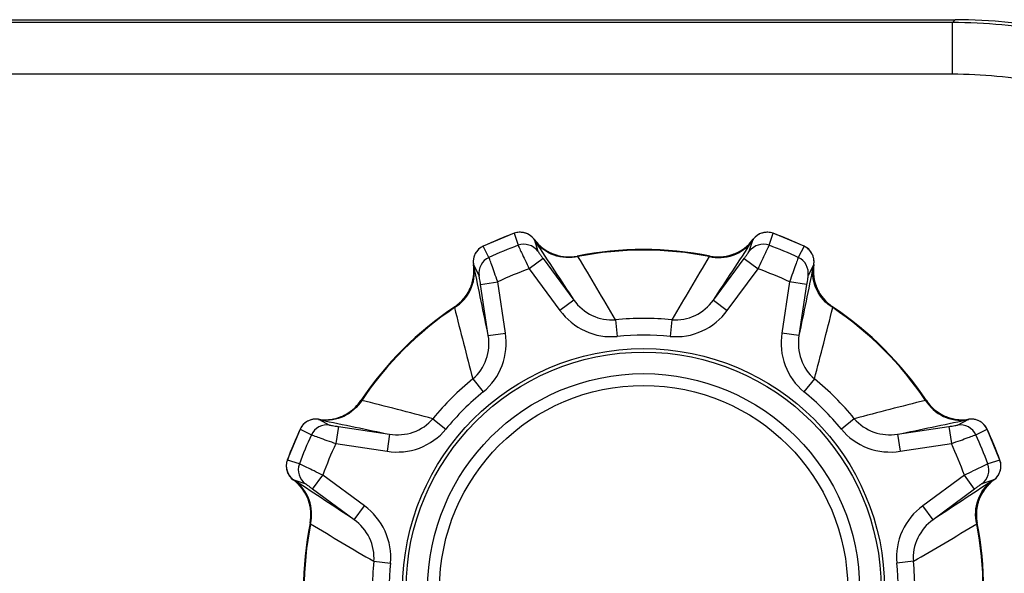
# Model space of a CAD drawing. Extents: x 0 to 841, y 0 to 594.
# Drawn here: x 332 to 346, y 168 to 176 of the extents above; entities that cross this region are included whole.
import ezdxf

# ---------------------------------------------------------------- set-up
doc = ezdxf.new("R2010")
doc.units = 0
doc.header["$LTSCALE"] = 46.255
doc.header["$PDMODE"] = 3
doc.header["$PDSIZE"] = 1
doc.layers.get('0').update_dxf_attribs({"linetype": 'CONTINUOUS'})
doc.layers.get('Defpoints').update_dxf_attribs({"linetype": 'CONTINUOUS'})
for name, color, linetype in [('A70-LETO-FOODXF_CONTINUOUS_LINE', 7, 'CONTINUOUS'), ('A70-NEW-ELEVDXF_CONTINUOUS_LINE', 7, 'CONTINUOUS'), ('B35LD-BOTTOMDXF_CONTINUOUS_LINE', 7, 'CONTINUOUS')]:
    doc.layers.add(name, color=color, linetype=linetype)
doc.layers.add('AM_5', color=3, linetype='CONTINUOUS', lineweight=25)
doc.styles.get("Standard").update_dxf_attribs({"font": 'txt', "width": 0.8})
doc.dimstyles.new('DIMSTYLE_1$0', dxfattribs={"dimtxt": 5, "dimasz": 8, "dimexe": 0.8, "dimexo": 1.5, "dimgap": 1.25, "dimtad": 1, "dimlfac": 4, "dimdsep": 46, "dimtxsty": 'STANDARD', "dimblk": '_ARROW_FILLED', "dimcen": 0.09, "dimadec": 0, "dimazin": 2, "dimtp": 0.8, "dimtm": 0.8, "dimtfac": 1, "dimtofl": 0, "dimtmove": 0, "dimatfit": 3, "dimldrblk": '_ARROW_FILLED', "dimfxl": 1, "dimtolj": 1, "dimarcsym": 0})

# ---------------------------------------------------------------- blocks, each defined once
blk = doc.blocks.new('_ARROW_FILLED')
at = {"color": 0, "linetype": 'ByBlock'}
blk.add_solid([(0, 0), (-1, 0.15), (-1, -0.15)], dxfattribs=at)
blk = doc.blocks.new('*D13')
at = {"layer": 'AM_5', "color": 0, "lineweight": -2, "transparency": 16777216}
for p, q in [((346.814, 176.346), (373.212, 176.346)), ((372.412, 168.346), (372.412, 159.346)), ((328.804, 151.346), (373.212, 151.346))]:
    blk.add_line(p, q, dxfattribs=at)
at = {"layer": 'Defpoints', "color": 0, "transparency": 16777216}
for p in [(345.314, 176.346), (327.304, 151.346), (372.412, 151.346)]:
    blk.add_point(p, dxfattribs=at)
at = {"layer": 'AM_5', "color": 0, "lineweight": -2, "transparency": 16777216, "xscale": 8, "yscale": 8, "zscale": 8}
for p, rotation in [((372.412, 176.346), 90), ((372.412, 151.346), 270)]:
    blk.add_blockref('_ARROW_FILLED', p, dxfattribs=dict(at, rotation=rotation))
at = {"layer": 'AM_5', "color": 0, "transparency": 16777216, "insert": (368.662, 163.846), "char_height": 5, "attachment_point": 5, "rotation": 90}
blk.add_mtext('\\A1;100', dxfattribs=at)

msp = doc.modelspace()

# ---------------------------------------------------------------- linework, layer by layer
at = {"layer": 'A70-LETO-FOODXF_CONTINUOUS_LINE', "color": 7, "linetype": 'Continuous'}
for p, q in [((338.9307, 173.2532), (338.4815, 173.0671)), ((338.9307, 173.2532), (338.9308, 173.2529)), ((338.9308, 173.2529), (338.9869, 173.0792)), ((339.2172, 173.1666), (339.2736, 172.993)), ((339.2175, 173.1662), (339.2175, 173.1661)), ((342.3336, 172.993), (342.39, 173.1666)), ((342.3898, 173.1661), (342.3897, 173.1662)), ((342.6203, 173.0792), (342.6764, 173.2529)), ((342.6764, 173.2529), (342.6766, 173.2532)), ((343.1258, 173.0671), (342.6766, 173.2532)), ((338.4816, 173.0668), (338.4815, 173.0671)), ((338.5647, 172.9043), (338.4816, 173.0668)), ((343.1256, 173.0668), (343.0425, 172.9043)), ((343.1258, 173.0671), (343.1256, 173.0668)), ((339.349, 172.8875), (339.1479, 172.7391)), ((339.349, 172.8875), (339.7937, 172.2848)), ((339.8428, 172.9237), (339.8429, 172.9237)), ((341.7643, 172.9237), (341.7644, 172.9237)), ((341.8135, 172.2848), (342.2582, 172.8875)), ((342.2582, 172.8875), (342.4594, 172.7391)), ((338.423, 172.6407), (338.3401, 172.8033)), ((338.3402, 172.8028), (338.3401, 172.8028)), ((339.1479, 172.7391), (339.5925, 172.1364)), ((342.0147, 172.1364), (342.4594, 172.7391)), ((343.2671, 172.8033), (343.1843, 172.6407)), ((343.2671, 172.8028), (343.267, 172.8028)), ((338.4442, 172.5127), (338.6914, 172.55)), ((338.556, 171.7721), (338.4442, 172.5127)), ((338.8031, 171.8094), (338.6914, 172.55)), ((342.9158, 172.55), (342.8041, 171.8094)), ((343.163, 172.5127), (342.9158, 172.55)), ((343.163, 172.5127), (343.0513, 171.7721)), ((338.0694, 172.1891), (338.0695, 172.1892)), ((339.7937, 172.2848), (339.5925, 172.1364)), ((341.8136, 172.2848), (342.0147, 172.1364)), ((343.5377, 172.1892), (343.5378, 172.1891)), ((340.3959, 172.0005), (340.421, 171.7607)), ((341.2113, 172.0005), (341.1863, 171.7607)), ((338.556, 171.7722), (338.8031, 171.8094)), ((343.0513, 171.7722), (342.8041, 171.8094)), ((338.3312, 171.1452), (338.483, 170.958)), ((343.276, 171.1452), (343.1242, 170.958)), ((336.7107, 170.8303), (336.7107, 170.8305)), ((344.8965, 170.8305), (344.8965, 170.8303)), ((336.0966, 170.5597), (336.2592, 170.4769)), ((336.097, 170.5597), (336.0971, 170.5596)), ((336.3871, 170.4556), (336.3498, 170.2084)), ((336.3871, 170.4556), (337.1277, 170.3439)), ((337.7546, 170.5687), (337.9419, 170.4168)), ((343.8526, 170.5687), (343.6653, 170.4168)), ((344.4795, 170.3439), (345.2201, 170.4556)), ((345.2201, 170.4556), (345.2574, 170.2084)), ((345.348, 170.4769), (345.5107, 170.5597)), ((345.5101, 170.5596), (345.5102, 170.5597)), ((335.8327, 170.4184), (335.6466, 169.9692)), ((335.8327, 170.4184), (335.833, 170.4182)), ((335.833, 170.4182), (335.9956, 170.3351)), ((337.1277, 170.3439), (337.0904, 170.0967)), ((344.4795, 170.3439), (344.5168, 170.0967)), ((345.6117, 170.3351), (345.7742, 170.4182)), ((345.7742, 170.4182), (345.7745, 170.4184)), ((345.9606, 169.9692), (345.7745, 170.4184)), ((336.3498, 170.2084), (337.0904, 170.0967)), ((344.5168, 170.0967), (345.2574, 170.2084)), ((335.647, 169.9691), (335.6466, 169.9692)), ((335.8207, 169.9129), (335.647, 169.9691)), ((345.9603, 169.9691), (345.7865, 169.9129)), ((345.9606, 169.9692), (345.9603, 169.9691)), ((336.0123, 169.5508), (336.1608, 169.752)), ((336.7634, 169.3073), (336.1608, 169.752)), ((345.4465, 169.752), (344.8438, 169.3073)), ((345.5949, 169.5508), (345.4465, 169.752)), ((335.9068, 169.6262), (335.7333, 169.6827)), ((335.7337, 169.6824), (335.7336, 169.6824)), ((345.874, 169.6827), (345.7004, 169.6262)), ((345.8736, 169.6824), (345.8735, 169.6824)), ((336.615, 169.1062), (336.0123, 169.5508)), ((345.5949, 169.5508), (344.9922, 169.1062)), ((336.615, 169.1062), (336.7634, 169.3073)), ((344.9922, 169.1062), (344.8438, 169.3073)), ((335.9761, 169.057), (335.9762, 169.0571)), ((345.6311, 169.0571), (345.6311, 169.057)), ((336.8994, 168.5039), (337.1392, 168.4789)), ((344.7078, 168.5039), (344.468, 168.4789))]:
    msp.add_line(p, q, dxfattribs=at)
for radius in [3.4875, 3.4375]:
    msp.add_circle((340.8036, 168.0962), radius, dxfattribs=at)
for centre, radius, start, end in [((340.8036, 168.0962), 5.4862, 109.96041, 115.03959), ((339.016, 173.0182), 0.25, 36.42685, 109.95822), ((339.0166, 173.0156), 0.2523, 92.91918, 109.8864), ((339.0162, 173.0196), 0.2483, 88.65888, 92.88197), ((339.0161, 173.0168), 0.2511, 75.85279, 88.63632), ((339.0164, 173.0185), 0.2493, 70.61331, 75.83467), ((339.0158, 173.0171), 0.2509, 58.21392, 70.59721), ((339.0173, 173.0196), 0.248, 53.38971, 58.19305), ((339.0153, 173.0171), 0.2512, 36.52905, 53.35901), ((339.7209, 173.5367), 0.625, 216.42106, 281.25592), ((339.7225, 173.5382), 0.6272, 216.45234, 227.70674), ((341.8864, 173.5367), 0.625, 258.74408, 323.57894), ((341.8847, 173.5382), 0.6273, 312.28238, 323.66139), ((342.5912, 173.0182), 0.25, 70.04178, 143.57315), ((342.592, 173.0171), 0.2512, 126.64099, 143.47095), ((342.5899, 173.0196), 0.248, 121.80695, 126.61029), ((342.5914, 173.0171), 0.2509, 109.40279, 121.78608), ((342.5908, 173.0185), 0.2493, 104.16533, 109.38669), ((342.5912, 173.0168), 0.2511, 91.36368, 104.14721), ((342.591, 173.0196), 0.2483, 87.11803, 91.34112), ((342.5906, 173.0156), 0.2523, 70.1136, 87.08082), ((340.8036, 168.0962), 5.4862, 64.96041, 70.03959), ((338.5873, 172.8406), 0.25, 115.04178, 188.57315), ((338.5883, 172.8396), 0.2511, 136.36368, 149.14721), ((338.5861, 172.8415), 0.2483, 132.11803, 136.34112), ((338.5887, 172.8384), 0.2523, 115.1136, 132.08082), ((340.8036, 168.0962), 5.3038, 110.0308, 114.9692), ((339.0726, 172.8443), 0.25, 36.49846, 110.04913), ((719.1463, 421.8037), 454.0574, 213.206253, 213.334888), ((339.72, 173.5357), 0.6237, 227.71447, 232.76126), ((339.7213, 173.5374), 0.6259, 232.76544, 240.08116), ((340.8036, 168.0962), 4.9222, 78.74409, 101.25591), ((340.8036, 168.0962), 4.9133, 78.85371, 101.14629), ((-75.3852, 446.6362), 499.323, 326.670943, 326.787917), ((341.886, 173.5374), 0.6258, 299.91818, 307.23604), ((341.8872, 173.5356), 0.6237, 307.24028, 312.27449), ((342.5346, 172.8443), 0.25, 69.9516, 143.5021), ((340.8036, 168.0962), 5.3038, 65.0308, 69.9692), ((343.0185, 172.8384), 0.2523, 47.91918, 64.8864), ((343.02, 172.8406), 0.25, 351.42685, 64.95822), ((343.0211, 172.8415), 0.2483, 43.65888, 47.88197), ((343.019, 172.8396), 0.2511, 30.85279, 43.63632), ((338.5886, 172.8404), 0.2512, 171.64099, 188.47095), ((338.5854, 172.8407), 0.248, 166.80695, 171.61029), ((338.5882, 172.8399), 0.2509, 154.40279, 166.78608), ((338.5867, 172.8406), 0.2493, 149.16533, 154.38669), ((338.6702, 172.6776), 0.25, 114.9516, 188.5021), ((339.7205, 173.5361), 0.6244, 240.08759, 245.26824), ((339.7217, 173.5388), 0.6273, 245.2719, 252.47461), ((339.7207, 173.536), 0.6243, 252.47849, 257.6671), ((339.721, 173.5375), 0.6259, 257.67331, 264.96488), ((339.7208, 173.5354), 0.6237, 264.96926, 270.04454), ((339.7207, 173.5389), 0.6272, 270.05174, 281.22555), ((280.0454, 136.9124), 69.8095, 30.173867, 31.047743), ((406.1411, 134.2031), 75.13, 148.983201, 149.795189), ((341.8865, 173.5389), 0.6272, 258.77451, 269.94831), ((341.8865, 173.5354), 0.6237, 269.95551, 275.03074), ((341.8862, 173.5375), 0.6259, 275.03511, 282.32701), ((341.8865, 173.536), 0.6243, 282.33323, 287.52142), ((341.8856, 173.5388), 0.6273, 287.52531, 294.72871), ((341.8867, 173.5362), 0.6244, 294.73233, 299.91177), ((342.937, 172.6776), 0.25, 351.49846, 65.04913), ((343.0205, 172.8406), 0.2493, 25.61331, 30.83467), ((343.019, 172.8399), 0.2509, 13.21392, 25.59721), ((343.0218, 172.8407), 0.248, 8.38971, 13.19305), ((343.0186, 172.8404), 0.2512, 351.52905, 8.35901), ((337.7223, 172.7088), 0.625, 303.74408, 8.57894), ((337.72, 172.7088), 0.6273, 357.28238, 8.66139), ((-150.3885, 70.7753), 499.2665, 11.67093, 11.787917), ((340.8036, 168.0962), 4.9293, 109.62738, 115.37262), ((340.8036, 168.0962), 4.9293, 64.62738, 70.37262), ((787.6203, 79.9888), 453.9448, 168.206242, 168.33491), ((343.885, 172.7088), 0.625, 171.42106, 236.25592), ((343.8872, 172.7088), 0.6272, 171.45234, 182.70674), ((337.7215, 172.709), 0.6258, 344.91818, 352.23604), ((337.7236, 172.7087), 0.6237, 352.24028, 357.27449), ((343.8837, 172.7087), 0.6237, 182.71447, 187.76126), ((343.8858, 172.709), 0.6259, 187.76544, 195.08116), ((337.7202, 172.7098), 0.6273, 332.52531, 339.72871), ((337.7229, 172.7087), 0.6244, 339.73233, 344.91177), ((343.8843, 172.7087), 0.6244, 195.08759, 200.26824), ((343.887, 172.7098), 0.6273, 200.2719, 207.47461), ((337.7232, 172.708), 0.6237, 314.95551, 320.03074), ((337.7216, 172.7093), 0.6259, 320.03511, 327.32701), ((337.7228, 172.7084), 0.6243, 327.33323, 332.52142), ((343.8844, 172.7084), 0.6243, 207.47849, 212.6671), ((343.8857, 172.7093), 0.6259, 212.67331, 219.96488), ((343.884, 172.708), 0.6237, 219.96926, 225.04454), ((340.8036, 168.0962), 4.9222, 123.74409, 146.25591), ((340.8036, 168.0962), 4.9133, 123.85371, 146.14629), ((410.9831, 190.3339), 75.1433, 193.98321, 194.795056), ((337.7208, 172.7105), 0.6272, 303.77451, 314.94831), ((275.7636, 189.0154), 69.8375, 345.174105, 346.04763), ((343.8864, 172.7105), 0.6272, 225.05174, 236.22555), ((340.8036, 168.0962), 4.9222, 33.74409, 56.25591), ((340.8036, 168.0962), 4.9133, 33.85371, 56.14629), ((340.8036, 168.0962), 3.9254, 84.0393, 95.9607), ((340.8036, 168.0962), 3.6844, 84.0387, 95.9613), ((340.8036, 168.0962), 3.9254, 129.03932, 140.96068), ((340.8036, 168.0962), 3.9254, 39.03932, 50.96068), ((340.8036, 168.0962), 3.6844, 129.0387, 140.9613), ((340.8036, 168.0962), 3.6844, 39.0387, 50.9613), ((336.191, 171.1776), 0.625, 261.42106, 326.25592), ((336.1918, 171.1766), 0.6237, 309.96926, 315.04454), ((336.1893, 171.179), 0.6272, 315.05174, 326.22555), ((319.8845, 103.0562), 69.8375, 75.174105, 76.04763), ((363.0413, 97.9168), 75.1433, 103.98321, 104.795056), ((345.4162, 171.1776), 0.625, 213.74408, 278.57894), ((345.4179, 171.179), 0.6272, 213.77451, 224.94831), ((345.4154, 171.1766), 0.6237, 224.95551, 230.03074), ((336.1911, 171.1769), 0.6244, 285.08759, 290.26824), ((336.1901, 171.1797), 0.6273, 290.2719, 297.47461), ((336.1914, 171.177), 0.6243, 297.47849, 302.6671), ((336.1905, 171.1783), 0.6259, 302.67331, 309.96488), ((345.4167, 171.1783), 0.6259, 230.03511, 237.32701), ((345.4158, 171.177), 0.6243, 237.33323, 242.52142), ((345.4171, 171.1797), 0.6273, 242.52531, 249.72871), ((345.4161, 171.177), 0.6244, 249.73233, 254.91177), ((336.0592, 170.3126), 0.25, 81.42685, 154.95822), ((336.0615, 170.3112), 0.2523, 137.91918, 154.8864), ((336.0584, 170.3137), 0.2483, 133.65888, 137.88197), ((336.0603, 170.3116), 0.2511, 120.85279, 133.63632), ((336.0593, 170.3131), 0.2493, 115.61331, 120.83467), ((336.0599, 170.3116), 0.2509, 103.21392, 115.59721), ((336.2222, 170.2297), 0.25, 81.49846, 155.04913), ((336.0592, 170.3145), 0.248, 98.38971, 103.19305), ((336.0595, 170.3113), 0.2512, 81.52905, 98.35901), ((336.1911, 171.1798), 0.6272, 261.45234, 272.70674), ((428.9111, 614.913), 453.9448, 258.206242, 258.33491), ((336.1911, 171.1763), 0.6237, 272.71447, 277.76126), ((336.1908, 171.1784), 0.6259, 277.76544, 285.08116), ((243.4827, 659.2883), 499.2665, 281.67093, 281.787917), ((345.4164, 171.1784), 0.6258, 254.91818, 262.23604), ((345.4161, 171.1763), 0.6237, 262.24028, 267.27449), ((345.385, 170.2297), 0.25, 24.9516, 98.5021), ((345.4162, 171.1799), 0.6273, 267.28238, 278.66139), ((345.548, 170.3126), 0.25, 25.04178, 98.57315), ((345.5477, 170.3113), 0.2512, 81.64099, 98.47095), ((345.5481, 170.3145), 0.248, 76.80695, 81.61029), ((345.5473, 170.3116), 0.2509, 64.40279, 76.78608), ((345.5479, 170.3131), 0.2493, 59.16533, 64.38669), ((345.5469, 170.3116), 0.2511, 46.36368, 59.14721), ((345.5488, 170.3137), 0.2483, 42.11803, 46.34112), ((345.5458, 170.3112), 0.2523, 25.1136, 42.08082), ((340.8036, 168.0962), 5.4862, 154.96041, 160.03959), ((340.8036, 168.0962), 5.3038, 155.0308, 159.9692), ((340.8036, 168.0962), 5.3038, 20.0308, 24.9692), ((340.8036, 168.0962), 5.4862, 19.96041, 25.03959), ((340.8036, 168.0962), 4.9293, 154.62738, 160.37262), ((340.8036, 168.0962), 4.9293, 19.62738, 25.37262), ((335.8816, 169.8838), 0.25, 160.04178, 233.57315), ((335.8802, 169.8836), 0.2483, 177.11803, 181.34112), ((335.8831, 169.8838), 0.2511, 181.36368, 194.14721), ((335.8842, 169.8832), 0.2523, 160.1136, 177.08082), ((336.0555, 169.8272), 0.25, 159.9516, 233.5021), ((345.5517, 169.8272), 0.25, 306.49846, 20.04913), ((345.7256, 169.8838), 0.25, 306.42685, 19.95822), ((345.723, 169.8832), 0.2523, 2.91918, 19.8864), ((345.7242, 169.8838), 0.2511, 345.85279, 358.63632), ((345.727, 169.8836), 0.2483, 358.65888, 2.88197), ((335.8813, 169.8834), 0.2493, 194.16533, 199.38669), ((335.8828, 169.884), 0.2509, 199.40279, 211.78608), ((335.8803, 169.8826), 0.248, 211.80695, 216.61029), ((335.8828, 169.8846), 0.2512, 216.64099, 233.47095), ((345.7245, 169.8846), 0.2512, 306.52905, 323.35901), ((345.727, 169.8826), 0.248, 323.38971, 328.19305), ((345.7244, 169.884), 0.2509, 328.21392, 340.59721), ((345.7259, 169.8834), 0.2493, 340.61331, 345.83467), ((335.3616, 169.1773), 0.6273, 42.28238, 53.66139), ((335.3632, 169.179), 0.625, 348.74408, 53.57894), ((62.2637, -248.0926), 499.323, 56.670943, 56.787917), ((335.3642, 169.1798), 0.6237, 37.24028, 42.27449), ((594.5111, -210.2465), 454.0574, 123.206253, 123.334888), ((346.2441, 169.179), 0.625, 126.42106, 191.25592), ((346.2431, 169.1798), 0.6237, 137.71447, 142.76126), ((346.2456, 169.1774), 0.6272, 126.45234, 137.70674), ((335.3625, 169.1786), 0.6258, 29.91818, 37.23604), ((335.3637, 169.1794), 0.6244, 24.73233, 29.91177), ((346.2435, 169.1794), 0.6244, 150.08759, 155.26824), ((346.2448, 169.1786), 0.6259, 142.76544, 150.08116), ((335.361, 169.1782), 0.6273, 17.52531, 24.72871), ((335.3638, 169.1791), 0.6243, 12.33323, 17.52142), ((335.3623, 169.1788), 0.6259, 5.03511, 12.32701), ((346.2449, 169.1788), 0.6259, 167.67331, 174.96488), ((346.2434, 169.1791), 0.6243, 162.47849, 167.6671), ((346.2462, 169.1782), 0.6273, 155.2719, 162.47461), ((335.361, 169.1792), 0.6272, 348.77451, 359.94831), ((335.3644, 169.1791), 0.6237, 359.95551, 5.03074), ((346.2428, 169.1791), 0.6237, 174.96926, 180.04454), ((346.2463, 169.1792), 0.6272, 180.05174, 191.22555), ((340.8036, 168.0962), 4.9222, 168.74409, 191.25591), ((340.8036, 168.0962), 4.9133, 168.85371, 191.14629), ((374.6968, 233.4337), 75.13, 238.983201, 239.795189), ((309.6198, 228.8545), 69.8095, 300.173867, 301.047743), ((340.8036, 168.0962), 4.9133, 348.85371, 11.14629), ((340.8036, 168.0962), 4.9222, 348.74409, 11.25591), ((340.8036, 168.0962), 3.9254, 174.0393, 185.9607), ((340.8036, 168.0962), 3.6844, 174.0387, 185.9613), ((340.8036, 168.0962), 3.6844, 354.0387, 5.9613), ((340.8036, 168.0962), 3.9254, 354.0393, 5.9607)]:
    msp.add_arc(centre, radius, start, end, dxfattribs=at)
for points, knots in [([(339.2344, 173.1371), (339.2319, 173.141), (339.2277, 173.1476), (339.2219, 173.1565), (339.2193, 173.1623), (339.2168, 173.1656), (339.2172, 173.1666)], [0, 0, 0, 0, 0.4000745, 0.6991879, 0.9076175, 1, 1, 1, 1]), ([(342.39, 173.1666), (342.3904, 173.1656), (342.3879, 173.1623), (342.3853, 173.1565), (342.3795, 173.1476), (342.3753, 173.141), (342.3728, 173.1371)], [0, 0, 0, 0, 0.0924098, 0.3008356, 0.5999251, 1, 1, 1, 1]), ([(338.9869, 173.0792), (338.9907, 173.0684), (339.0088, 173.0336), (339.0414, 172.9618), (339.0911, 172.8591), (339.1279, 172.7811), (339.1479, 172.7391)], [0, 0, 0, 0, 0.0908294, 0.3113967, 0.6295962, 1, 1, 1, 1]), ([(339.8538, 172.9168), (339.7411, 172.8913), (339.4987, 172.902), (339.302, 173.0465), (339.2344, 173.1371)], [0, 0, 0, 0, 0.5054574, 1, 1, 1, 1]), ([(341.7534, 172.9168), (341.8661, 172.8913), (342.1085, 172.902), (342.3052, 173.0465), (342.3728, 173.1371)], [0, 0, 0, 0, 0.5054574, 1, 1, 1, 1]), ([(342.4594, 172.7391), (342.4793, 172.7811), (342.5162, 172.8591), (342.5658, 172.9618), (342.5984, 173.0336), (342.6165, 173.0684), (342.6203, 173.0792)], [0, 0, 0, 0, 0.3704038, 0.6886033, 0.9091706, 1, 1, 1, 1]), ([(338.6914, 172.55), (338.6758, 172.5938), (338.6467, 172.6751), (338.6092, 172.7828), (338.5815, 172.8566), (338.5696, 172.894), (338.5647, 172.9043)], [0, 0, 0, 0, 0.3704038, 0.6886033, 0.9091706, 1, 1, 1, 1]), ([(339.2736, 172.993), (339.2748, 172.9892), (339.2841, 172.9786), (339.2987, 172.9557), (339.3223, 172.9241), (339.3396, 172.9002), (339.349, 172.8875)], [0, 0, 0, 0, 0.0924346, 0.3163993, 0.6343852, 1, 1, 1, 1]), ([(339.8538, 172.9168), (339.8509, 172.9183), (339.8492, 172.9198), (339.842, 172.923), (339.8428, 172.9237)], [0, 0, 0, 0, 0.7554735, 1, 1, 1, 1]), ([(341.7644, 172.9237), (341.7653, 172.923), (341.758, 172.9198), (341.7563, 172.9183), (341.7534, 172.9168)], [0, 0, 0, 0, 0.2445327, 1, 1, 1, 1]), ([(342.2582, 172.8875), (342.2676, 172.9002), (342.2849, 172.9241), (342.3085, 172.9557), (342.3231, 172.9786), (342.3324, 172.9892), (342.3336, 172.993)], [0, 0, 0, 0, 0.3656148, 0.6836007, 0.9075654, 1, 1, 1, 1]), ([(343.0425, 172.9043), (343.0376, 172.894), (343.0258, 172.8566), (342.9981, 172.7828), (342.9605, 172.6751), (342.9314, 172.5938), (342.9158, 172.55)], [0, 0, 0, 0, 0.0908294, 0.3113967, 0.6295962, 1, 1, 1, 1]), ([(338.0666, 172.1765), (338.1643, 172.2381), (338.3281, 172.4172), (338.365, 172.6584), (338.3487, 172.7703)], [0, 0, 0, 0, 0.5054574, 1, 1, 1, 1]), ([(338.3401, 172.8033), (338.3411, 172.8029), (338.3416, 172.7987), (338.3439, 172.7928), (338.3461, 172.7824), (338.3478, 172.7747), (338.3487, 172.7703)], [0, 0, 0, 0, 0.0924098, 0.3008357, 0.5999251, 1, 1, 1, 1]), ([(343.5407, 172.1765), (343.4429, 172.2381), (343.2791, 172.4172), (343.2422, 172.6584), (343.2585, 172.7703)], [0, 0, 0, 0, 0.5054574, 1, 1, 1, 1]), ([(343.2585, 172.7703), (343.2594, 172.7747), (343.2612, 172.7824), (343.2634, 172.7928), (343.2656, 172.7987), (343.2662, 172.8029), (343.2671, 172.8033)], [0, 0, 0, 0, 0.4000745, 0.6991878, 0.9076175, 1, 1, 1, 1]), ([(338.4442, 172.5127), (338.4419, 172.5284), (338.4372, 172.5575), (338.4316, 172.5965), (338.4257, 172.623), (338.4248, 172.6371), (338.423, 172.6407)], [0, 0, 0, 0, 0.3656148, 0.6836007, 0.9075654, 1, 1, 1, 1]), ([(343.1843, 172.6407), (343.1825, 172.6371), (343.1815, 172.623), (343.1756, 172.5965), (343.17, 172.5575), (343.1653, 172.5284), (343.163, 172.5127)], [0, 0, 0, 0, 0.0924346, 0.3163993, 0.6343852, 1, 1, 1, 1]), ([(338.0695, 172.1892), (338.0706, 172.1893), (338.0677, 172.1819), (338.0676, 172.1796), (338.0666, 172.1765)], [0, 0, 0, 0, 0.2445327, 1, 1, 1, 1]), ([(339.7937, 172.2848), (339.8616, 172.1924), (340.0438, 172.0369), (340.2817, 171.9902), (340.396, 172.0005)], [0, 0, 0, 0, 0.4999456, 1, 1, 1, 1]), ([(341.2113, 172.0005), (341.3255, 171.9902), (341.5635, 172.0369), (341.7456, 172.1924), (341.8135, 172.2848)], [0, 0, 0, 0, 0.5000544, 1, 1, 1, 1]), ([(343.5407, 172.1765), (343.5397, 172.1796), (343.5395, 172.1819), (343.5367, 172.1893), (343.5377, 172.1892)], [0, 0, 0, 0, 0.7554735, 1, 1, 1, 1]), ([(339.5925, 172.1364), (339.6857, 172.0101), (339.9387, 171.8002), (340.2651, 171.7444), (340.421, 171.7607)], [0, 0, 0, 0, 0.5003286, 1, 1, 1, 1]), ([(341.1863, 171.7607), (341.3422, 171.7444), (341.6685, 171.8002), (341.9215, 172.0101), (342.0147, 172.1364)], [0, 0, 0, 0, 0.4996714, 1, 1, 1, 1]), ([(338.3312, 171.1452), (338.4192, 171.2187), (338.5545, 171.42), (338.5733, 171.6587), (338.556, 171.7721)], [0, 0, 0, 0, 0.5000544, 1, 1, 1, 1]), ([(338.483, 170.958), (338.6048, 171.0567), (338.7961, 171.3269), (338.8266, 171.6542), (338.8031, 171.8094)], [0, 0, 0, 0, 0.4996714, 1, 1, 1, 1]), ([(342.8041, 171.8094), (342.7807, 171.6542), (342.8112, 171.3269), (343.0025, 171.0567), (343.1242, 170.958)], [0, 0, 0, 0, 0.5003286, 1, 1, 1, 1]), ([(343.0513, 171.7721), (343.0339, 171.6587), (343.0528, 171.42), (343.188, 171.2187), (343.2761, 171.1452)], [0, 0, 0, 0, 0.4999456, 1, 1, 1, 1]), ([(336.7233, 170.8333), (336.6617, 170.7355), (336.4827, 170.5717), (336.2414, 170.5348), (336.1296, 170.5511)], [0, 0, 0, 0, 0.5054574, 1, 1, 1, 1]), ([(336.7233, 170.8333), (336.7202, 170.8323), (336.718, 170.8321), (336.7106, 170.8293), (336.7107, 170.8303)], [0, 0, 0, 0, 0.7554735, 1, 1, 1, 1]), ([(344.8965, 170.8303), (344.8967, 170.8293), (344.8893, 170.8321), (344.887, 170.8323), (344.8839, 170.8333)], [0, 0, 0, 0, 0.2445327, 1, 1, 1, 1]), ([(344.8839, 170.8333), (344.9455, 170.7355), (345.1246, 170.5717), (345.3658, 170.5348), (345.4776, 170.5511)], [0, 0, 0, 0, 0.5054574, 1, 1, 1, 1]), ([(336.1296, 170.5511), (336.1251, 170.5521), (336.1174, 170.5538), (336.107, 170.556), (336.1011, 170.5582), (336.097, 170.5588), (336.0966, 170.5597)], [0, 0, 0, 0, 0.4000745, 0.6991878, 0.9076175, 1, 1, 1, 1]), ([(336.2592, 170.4769), (336.2628, 170.4751), (336.2768, 170.4741), (336.3034, 170.4682), (336.3423, 170.4626), (336.3715, 170.458), (336.3871, 170.4556)], [0, 0, 0, 0, 0.0924346, 0.3163993, 0.6343852, 1, 1, 1, 1]), ([(337.1277, 170.3439), (337.2411, 170.3266), (337.4799, 170.3454), (337.6811, 170.4806), (337.7547, 170.5687)], [0, 0, 0, 0, 0.4999456, 1, 1, 1, 1]), ([(343.8526, 170.5687), (343.9261, 170.4806), (344.1273, 170.3454), (344.3661, 170.3266), (344.4795, 170.3439)], [0, 0, 0, 0, 0.5000544, 1, 1, 1, 1]), ([(345.2201, 170.4556), (345.2357, 170.458), (345.2649, 170.4626), (345.3039, 170.4682), (345.3304, 170.4741), (345.3445, 170.4751), (345.348, 170.4769)], [0, 0, 0, 0, 0.3656148, 0.6836007, 0.9075654, 1, 1, 1, 1]), ([(345.5107, 170.5597), (345.5102, 170.5588), (345.5061, 170.5582), (345.5002, 170.556), (345.4898, 170.5538), (345.4821, 170.5521), (345.4776, 170.5511)], [0, 0, 0, 0, 0.0924098, 0.3008357, 0.5999251, 1, 1, 1, 1]), ([(335.9956, 170.3351), (336.0059, 170.3302), (336.0432, 170.3184), (336.1171, 170.2907), (336.2248, 170.2532), (336.3061, 170.224), (336.3498, 170.2084)], [0, 0, 0, 0, 0.0908294, 0.3113967, 0.6295962, 1, 1, 1, 1]), ([(337.0904, 170.0967), (337.2456, 170.0733), (337.573, 170.1038), (337.8432, 170.2951), (337.9419, 170.4168)], [0, 0, 0, 0, 0.5003286, 1, 1, 1, 1]), ([(343.6653, 170.4168), (343.7641, 170.2951), (344.0343, 170.1038), (344.3616, 170.0733), (344.5168, 170.0967)], [0, 0, 0, 0, 0.4996714, 1, 1, 1, 1]), ([(345.2574, 170.2084), (345.3012, 170.224), (345.3824, 170.2532), (345.4902, 170.2907), (345.564, 170.3184), (345.6014, 170.3302), (345.6117, 170.3351)], [0, 0, 0, 0, 0.3704038, 0.6886033, 0.9091706, 1, 1, 1, 1]), ([(336.1608, 169.752), (336.1188, 169.7719), (336.0407, 169.8088), (335.938, 169.8584), (335.8662, 169.891), (335.8314, 169.9091), (335.8207, 169.9129)], [0, 0, 0, 0, 0.3704038, 0.6886033, 0.9091706, 1, 1, 1, 1]), ([(345.7865, 169.9129), (345.7758, 169.9091), (345.741, 169.891), (345.6692, 169.8584), (345.5665, 169.8088), (345.4884, 169.7719), (345.4465, 169.752)], [0, 0, 0, 0, 0.0908294, 0.3113967, 0.6295962, 1, 1, 1, 1]), ([(335.7333, 169.6827), (335.7342, 169.683), (335.7375, 169.6805), (335.7433, 169.6779), (335.7522, 169.6721), (335.7589, 169.6679), (335.7627, 169.6654)], [0, 0, 0, 0, 0.0924098, 0.3008356, 0.5999251, 1, 1, 1, 1]), ([(335.983, 169.046), (336.0086, 169.1587), (335.9978, 169.4012), (335.8533, 169.5978), (335.7627, 169.6654)], [0, 0, 0, 0, 0.5054574, 1, 1, 1, 1]), ([(336.0123, 169.5508), (335.9996, 169.5602), (335.9757, 169.5775), (335.9442, 169.6011), (335.9213, 169.6157), (335.9106, 169.625), (335.9068, 169.6262)], [0, 0, 0, 0, 0.3656148, 0.6836007, 0.9075654, 1, 1, 1, 1]), ([(345.7004, 169.6262), (345.6966, 169.625), (345.6859, 169.6157), (345.663, 169.6011), (345.6315, 169.5775), (345.6076, 169.5602), (345.5949, 169.5508)], [0, 0, 0, 0, 0.0924346, 0.3163993, 0.6343852, 1, 1, 1, 1]), ([(345.6242, 169.046), (345.5986, 169.1587), (345.6094, 169.4012), (345.7539, 169.5978), (345.8445, 169.6654)], [0, 0, 0, 0, 0.5054574, 1, 1, 1, 1]), ([(345.8445, 169.6654), (345.8483, 169.6679), (345.855, 169.6721), (345.8639, 169.6779), (345.8697, 169.6805), (345.873, 169.683), (345.874, 169.6827)], [0, 0, 0, 0, 0.4000745, 0.6991879, 0.9076175, 1, 1, 1, 1]), ([(337.1392, 168.4789), (337.1554, 168.6348), (337.0996, 168.9611), (336.8897, 169.2141), (336.7634, 169.3073)], [0, 0, 0, 0, 0.4996714, 1, 1, 1, 1]), ([(344.8438, 169.3073), (344.7175, 169.2141), (344.5076, 168.9611), (344.4518, 168.6348), (344.468, 168.4789)], [0, 0, 0, 0, 0.5003286, 1, 1, 1, 1]), ([(335.9762, 169.0571), (335.9768, 169.0579), (335.98, 169.0506), (335.9815, 169.049), (335.983, 169.046)], [0, 0, 0, 0, 0.2445327, 1, 1, 1, 1]), ([(336.8994, 168.5039), (336.9097, 168.6182), (336.863, 168.8561), (336.7075, 169.0382), (336.615, 169.1062)], [0, 0, 0, 0, 0.5000544, 1, 1, 1, 1]), ([(344.9922, 169.1062), (344.8998, 169.0382), (344.7442, 168.8561), (344.6975, 168.6182), (344.7078, 168.5039)], [0, 0, 0, 0, 0.4999456, 1, 1, 1, 1]), ([(345.6242, 169.046), (345.6257, 169.049), (345.6272, 169.0506), (345.6304, 169.0579), (345.6311, 169.0571)], [0, 0, 0, 0, 0.7554735, 1, 1, 1, 1])]:
    msp.add_open_spline(points, degree=3, knots=knots, dxfattribs=at)
at = {"layer": 'A70-NEW-ELEVDXF_CONTINUOUS_LINE', "color": 7, "linetype": 'Continuous'}
for radius in [3.125, 2.9539]:
    msp.add_circle((340.8036, 168.0962), radius, dxfattribs=at)
at = {"layer": 'B35LD-BOTTOMDXF_CONTINUOUS_LINE', "color": 7, "linetype": 'Continuous'}
for p, q in [((324.8997, 176.3462), (345.3139, 176.3462)), ((345.2725, 176.3049), (324.8997, 176.3049)), ((345.3139, 176.3462), (345.2725, 176.3049)), ((345.2725, 175.5559), (345.2725, 176.3049)), ((345.2725, 175.5559), (324.8997, 175.5559))]:
    msp.add_line(p, q, dxfattribs=at)
for centre, radius, start, end in [((345.269, 168.7842), 7.5206, 79.03823, 89.97296), ((345.2712, 168.7865), 6.7694, 79.05304, 89.9889)]:
    msp.add_arc(centre, radius, start, end, dxfattribs=at)
msp.add_ellipse((345.2933, 168.8359), major_axis=(5.3178, 5.3178), ratio=0.9972647, start_param=-0.7840286, end_param=0.7840286, dxfattribs=at)

# ---------------------------------------------------------------- dimensions: what is measured, and where the dimension line sits
at = {"layer": 'AM_5'}
dim = msp.add_linear_dim(base=(372.4124, 151.3462), p1=(345.3139, 176.3462), p2=(327.3036, 151.3462), angle=90, dimstyle='DIMSTYLE_1$0', override={"dimtix": 1}, dxfattribs=at)
dim.commit()
dim.dimension.update_dxf_attribs({"geometry": '*D13', "text_midpoint": (368.6624, 163.8462)})

doc.saveas('drawing.dxf')
